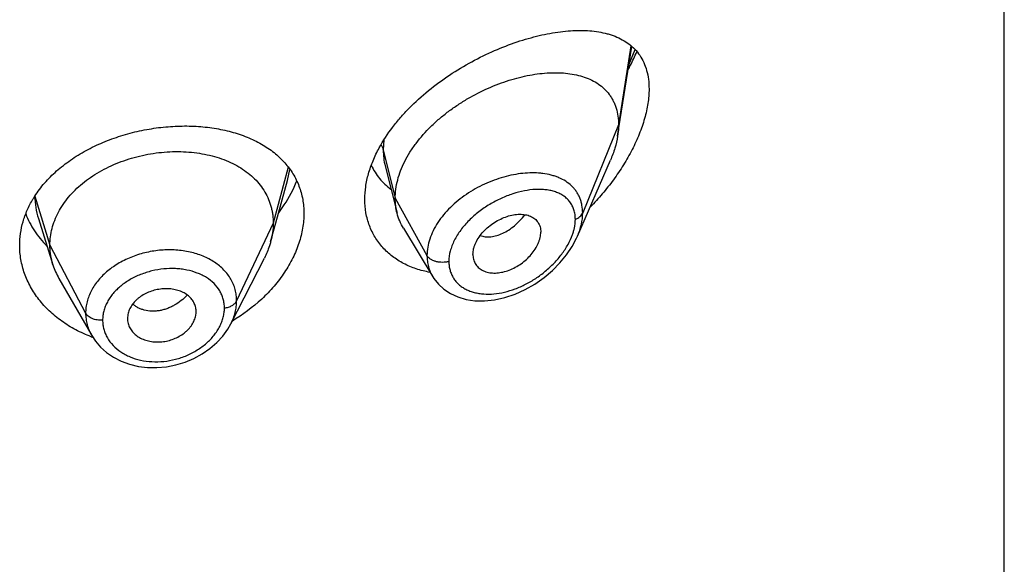
# Model space of a CAD drawing. Units: inches. Extents: x 0.1 to 21.8, y 4.6 to 13.9.
# Drawn here: x 20.5 to 21, y 10.4 to 10.7 of the extents above; entities that cross this region are included whole.
import ezdxf

# ---------------------------------------------------------------- set-up
doc = ezdxf.new("R2010")
doc.units = ezdxf.units.IN
doc.header["$LTSCALE"] = 1.21
doc.header["$MEASUREMENT"] = 0
doc.layers.get('0').update_dxf_attribs({"linetype": 'CONTINUOUS'})

msp = doc.modelspace()

# ---------------------------------------------------------------- linework, layer by layer
at = {"color": 7, "linetype": 'CONTINUOUS'}
for p, q in [((21.022765212, 7.0649994319), (21.022765212, 13.5610563096)), ((20.8323108957, 10.6584296969), (20.8392469393, 10.7025556453)), ((20.8124890914, 10.6090371458), (20.8287323021, 10.6464806069)), ((20.7177805728, 10.6436966413), (20.7236556026, 10.6204425199)), ((20.66398415, 10.615716041), (20.6697320901, 10.6366100723)), ((20.5469514415, 10.6177684154), (20.5541710445, 10.5949264324)), ((20.6613830777, 10.606259277), (20.66398415, 10.615716041)), ((20.7267584314, 10.6130015066), (20.7412577569, 10.5890841301)), ((20.6417867144, 10.5659507287), (20.6582790944, 10.5983096568)), ((20.7610317325, 10.6001095565), (20.7611751896, 10.5984165412)), ((20.5571259148, 10.5882019866), (20.5732281242, 10.5600973686)), ((20.5910316061, 10.5705233502), (20.5908364199, 10.5685716161)), ((20.5908364199, 10.5685716161), (20.590852271, 10.5680410961)), ((20.62448355, 10.5699704755), (20.6246603024, 10.5713715367)), ((20.6246596063, 10.5713714787), (20.6246756113, 10.5719131004)), ((20.6417854835, 10.5659483138), (20.6417867004, 10.5659507011))]:
    msp.add_line(p, q, dxfattribs=at)
at = {"color": 9, "linetype": 'CONTINUOUS'}
for p, q in [((20.8388200884, 10.7029210565), (20.832765212, 10.6640123698)), ((20.8378578354, 10.6935478359), (20.8408879212, 10.7011004929)), ((20.832765212, 10.6640123698), (20.815085643, 10.6205320403)), ((20.7171656048, 10.656548357), (20.7168405265, 10.6515934008)), ((20.7168405265, 10.6515934008), (20.722765212, 10.6277748358)), ((20.6700508927, 10.6430355992), (20.6626652133, 10.6155095218)), ((20.6697322731, 10.6366102377), (20.6708772711, 10.64202532)), ((20.5452279117, 10.6288760202), (20.5526652133, 10.6046593956)), ((20.722765212, 10.6277748358), (20.7383945879, 10.5996067536)), ((20.6626652133, 10.6155095218), (20.6446301985, 10.5772316287)), ((20.5526652133, 10.6046593956), (20.5702401103, 10.5711702184))]:
    msp.add_line(p, q, dxfattribs=at)
at = {"color": 7, "linetype": 'CONTINUOUS'}
for points in [[(20.7412656359, 10.5890704622), (20.7418264484, 10.5881933019), (20.744049824, 10.5853972915), (20.7467605218, 10.582920567), (20.7499501068, 10.5808117012), (20.7535830725, 10.5791367835), (20.7576230475, 10.5779493189), (20.7620279133, 10.5772946912), (20.7667366306, 10.5772114134), (20.7716584832, 10.5777239041), (20.7766982106, 10.5788351132), (20.7817551561, 10.580527987), (20.7867282822, 10.5827664814), (20.7915176314, 10.5854984516), (20.7960287003, 10.5886563201), (20.80017575, 10.5921590724), (20.8038952635, 10.5959276517), (20.8071381794, 10.5998852953), (20.8098668566, 10.6039568989), (20.8120566644, 10.6080745301), (20.8124944827, 10.609049451)], [(20.5732410366, 10.5600753662), (20.5750257597, 10.5573619755), (20.5775708714, 10.5544019711), (20.580574701, 10.5517317097), (20.5840023593, 10.5494079809), (20.5877951006, 10.5474812551), (20.591899108, 10.5459853351), (20.5962470137, 10.544949723), (20.6007643391, 10.5443923451), (20.605384981, 10.5443190388), (20.6100444734, 10.5447317135), (20.6146696869, 10.5456307852), (20.619193201, 10.5470007723), (20.6235413458, 10.548822314), (20.6276394586, 10.5510651927), (20.6314221048, 10.5536826417), (20.6348230395, 10.5566272572), (20.6377801272, 10.559843935), (20.6402627104, 10.5632807273), (20.6417854844, 10.5659486871)]]:
    msp.add_lwpolyline(points, dxfattribs=at)
at = {"color": 9, "linetype": 'CONTINUOUS'}
for centre, radius, start, end in [((20.7907563093, 10.6034810854), 0.0368024984, 82.6351309391, 84.2287834372), ((20.7840692817, 10.6190980022), 0.0275834117, 340.5415995837, 344.2554488225)]:
    msp.add_arc(centre, radius, start, end, dxfattribs=at)
at = {"color": 7, "linetype": 'CONTINUOUS'}
for centre, radius, start, end in [((20.5888183991, 10.6007938356), 0.0518584496, 147.2326817056, 149.1716426366), ((20.5869473384, 10.6053176312), 0.0343840457, 197.5903678095, 209.8531587709), ((20.6152095044, 10.571912902), 0.0094661069, 0.0012007171, 11.5613617519), ((20.6004480928, 10.5685789515), 0.009611896, 183.2084689457, 191.5729544994), ((20.5966577831, 10.6229061162), 0.0676257698, 249.537676656, 250.1368726048)]:
    msp.add_arc(centre, radius, start, end, dxfattribs=at)
for points, knots in [([(20.714856739, 10.6526522919), (20.7167691445, 10.6561656952), (20.720122884, 10.661263609), (20.7252916408, 10.6676078152), (20.7310473827, 10.6738211919), (20.7390035479, 10.6810155754), (20.7493851255, 10.6886324781), (20.7603045576, 10.6951902548), (20.7714489921, 10.7006343585), (20.7808249254, 10.7042655151), (20.7882267735, 10.7065741646), (20.7936174363, 10.7079856504), (20.7988967136, 10.7090956528), (20.8040440207, 10.7098986807), (20.8090393093, 10.7103876855), (20.8138626331, 10.7105536312), (20.8184936632, 10.7103847903), (20.822910335, 10.7098668987), (20.826427288, 10.7091225978), (20.8290993275, 10.7083293965), (20.8316299109, 10.707419497), (20.834622197, 10.7060276377), (20.8379057453, 10.7039082714), (20.8408094212, 10.7013287415), (20.843280326, 10.6982732184), (20.8452639222, 10.6947397161), (20.8467111166, 10.6907436472), (20.8475850517, 10.6863193354), (20.847765212, 10.6832232665), (20.847765212, 10.6816252788)], [0, 0, 0, 0, 0.070702088, 0.1073257015, 0.1445851726, 0.2203043098, 0.2964990594, 0.3718292956, 0.4451320426, 0.5154665647, 0.5492973579, 0.5821341594, 0.613919339, 0.6446075993, 0.6741664837, 0.702579026, 0.7298465198, 0.7559952099, 0.7810860061, 0.7932705345, 0.8052361168, 0.8285966007, 0.8514277502, 0.874071272, 0.8969545712, 0.9205589486, 0.9453605789, 0.9717558794, 1, 1, 1, 1]), ([(20.8375193815, 10.6912085225), (20.8379036506, 10.6919326898), (20.8393984767, 10.6948213282), (20.8407717398, 10.6977733626), (20.8417183754, 10.7000142808)], [0, 0, 0, 0, 0.2520566528, 1, 1, 1, 1]), ([(20.722765212, 10.6277748358), (20.722765212, 10.6292643389), (20.722976125, 10.6323025809), (20.7238813163, 10.6368649189), (20.7253644415, 10.6414584223), (20.7273976661, 10.6460308026), (20.7299503075, 10.6505361392), (20.7340446292, 10.6564617898), (20.7389571965, 10.6619906311), (20.7444876957, 10.6670485278), (20.7489494974, 10.6706276361), (20.7536386706, 10.6739365661), (20.7600968746, 10.6779485849), (20.7668218889, 10.6813782965), (20.7736982899, 10.6841910057), (20.7788215645, 10.6859603043), (20.7839108999, 10.6873983137), (20.7889332635, 10.6884981331), (20.793856745, 10.6892536439), (20.7986492956, 10.6896584711), (20.803278397, 10.6897037276), (20.8077114777, 10.6893803894), (20.8119173259, 10.6886776742), (20.8158636326, 10.6875829648), (20.8195145852, 10.6860822442), (20.8228281594, 10.6841606911), (20.8257564161, 10.6818078143), (20.8278279017, 10.679486949), (20.8292302985, 10.6774360958), (20.8301578859, 10.6757905638), (20.8309529545, 10.6740453167), (20.8318395652, 10.6715618695), (20.8325820428, 10.6682085975), (20.832765212, 10.6654347994), (20.832765212, 10.6640123698)], [0, 0, 0, 0, 0.0289494103, 0.058989285, 0.0901918696, 0.1225680843, 0.1560825678, 0.1906836146, 0.2624119188, 0.2991813113, 0.3362803782, 0.3735009678, 0.4106557319, 0.4839862159, 0.5198569853, 0.5549961077, 0.5892715059, 0.6225867628, 0.6548588511, 0.686013579, 0.7159862692, 0.7447409527, 0.7722926513, 0.7987290482, 0.8241708024, 0.8488063278, 0.8729194039, 0.8968816506, 0.9089533429, 0.9211567357, 0.9335477147, 0.9461814969, 0.9723542038, 1, 1, 1, 1]), ([(20.847765212, 10.6816252788), (20.847765212, 10.6792637899), (20.8474548606, 10.6756437848), (20.8465476838, 10.6708140985), (20.8452565481, 10.6657174056), (20.8430138356, 10.6592668406), (20.8394930848, 10.6516207383), (20.835220446, 10.6441063917), (20.8303023302, 10.6368364615), (20.8248307353, 10.629896437), (20.8208589049, 10.6255267229), (20.8188004248, 10.6234136072)], [0, 0, 0, 0, 0.106614379, 0.1632253746, 0.2217903841, 0.3438323388, 0.4709220679, 0.6013320947, 0.7336558955, 0.8668153027, 1, 1, 1, 1]), ([(20.5452119016, 10.6288611148), (20.5466623632, 10.6311152018), (20.5499777443, 10.6354942427), (20.5559080998, 10.6414314071), (20.5627774978, 10.6467854691), (20.5704523456, 10.6514837656), (20.5787861757, 10.6554679969), (20.5876205455, 10.6586904393), (20.5967897242, 10.6611149593), (20.6061252414, 10.6627163251), (20.6154606687, 10.6634793816), (20.624635592, 10.6633974943), (20.6334981294, 10.6624708649), (20.6419060083, 10.6607047771), (20.6497256663, 10.6581087954), (20.656831266, 10.6546955172), (20.6630985825, 10.6504864437), (20.6666977427, 10.64711201), (20.6682964641, 10.6453159832)], [0, 0, 0, 0, 0.058004918, 0.1183736345, 0.1811163061, 0.2460323063, 0.3127332538, 0.3806812666, 0.4492342314, 0.5176997078, 0.5853878092, 0.6516595318, 0.7159708247, 0.7779073122, 0.8372178666, 0.8938471661, 0.9479663941, 1, 1, 1, 1]), ([(20.832765212, 10.6640123698), (20.832765212, 10.6635581504), (20.8327249495, 10.6616901116), (20.8325304475, 10.6598264551), (20.8323108957, 10.6584296969)], [0, 0, 0, 0, 0.2431415274, 1, 1, 1, 1]), ([(20.8323108957, 10.6584296969), (20.8319963288, 10.6564284665), (20.8310421176, 10.6523577039), (20.8295841199, 10.6484441469), (20.8287323021, 10.6464806069)], [0, 0, 0, 0, 0.4862530139, 1, 1, 1, 1]), ([(20.5526652133, 10.6046593956), (20.5526652133, 10.6060435319), (20.5528382501, 10.6088127021), (20.5536369557, 10.6129248277), (20.5549466429, 10.6169733069), (20.5567598754, 10.6209412594), (20.5590722894, 10.6247787377), (20.5618508389, 10.628449507), (20.5650657906, 10.6319245686), (20.5686881182, 10.6351751303), (20.5726869142, 10.6381711193), (20.5770201677, 10.6408939077), (20.5816461139, 10.643324184), (20.5865225553, 10.645442145), (20.5916057921, 10.6472274753), (20.5968471205, 10.6486696126), (20.6021976016, 10.6497575754), (20.6076077948, 10.6504801719), (20.613026124, 10.6508261524), (20.6183981581, 10.6507952954), (20.6236685999, 10.650386952), (20.6287824435, 10.6496003373), (20.6336853666, 10.6484337268), (20.6383292026, 10.646905113), (20.6426691424, 10.64503213), (20.6466631136, 10.6428309005), (20.650277027, 10.6403082791), (20.6534871901, 10.6374705171), (20.6562742205, 10.6343348698), (20.6586035352, 10.6309245587), (20.6604207035, 10.6272813564), (20.6615076514, 10.624102447), (20.6621123063, 10.6215120284), (20.6625432137, 10.6188730306), (20.6626652133, 10.6168583812), (20.6626652133, 10.6155095218)], [0, 0, 0, 0, 0.0274181667, 0.0547825641, 0.0827711095, 0.1115101416, 0.1410110293, 0.1713420094, 0.2025491598, 0.2346462358, 0.2676190459, 0.3014068641, 0.33591552, 0.3710317728, 0.40662769, 0.4425498753, 0.4786311156, 0.5147010897, 0.5505868939, 0.586094682, 0.6210291018, 0.6552081446, 0.6884808845, 0.7207478136, 0.7519318792, 0.7819812265, 0.8109315197, 0.8390578713, 0.8666596856, 0.8938252844, 0.920623317, 0.9470637375, 0.9601647623, 0.9732806291, 1, 1, 1, 1]), ([(20.707765212, 10.627278375), (20.707765212, 10.6293576524), (20.7080888436, 10.6336103012), (20.7094690587, 10.639990783), (20.7117197458, 10.6464114309), (20.7137299496, 10.6505821945), (20.714856739, 10.6526522919)], [0, 0, 0, 0, 0.2344834027, 0.4790108542, 0.7342091303, 1, 1, 1, 1]), ([(20.6682964641, 10.6453159832), (20.6690567251, 10.644461895), (20.6704979079, 10.6426960081), (20.6724076685, 10.6398749882), (20.6740424847, 10.6369064125), (20.6753926312, 10.6338012928), (20.6764505607, 10.6305720018), (20.677209788, 10.6272318886), (20.6776657049, 10.6237964845), (20.677765212, 10.6214726163), (20.677765212, 10.6203025859)], [0, 0, 0, 0, 0.1254060675, 0.2496057968, 0.3731333402, 0.4965506333, 0.6204168974, 0.7452834194, 0.8716780808, 1, 1, 1, 1]), ([(20.7109222414, 10.6440482579), (20.7114706855, 10.6428711911), (20.7127089204, 10.6405928971), (20.714975136, 10.6374456907), (20.7176106292, 10.6346145289), (20.719586307, 10.6329565584), (20.7206205343, 10.6321879293)], [0, 0, 0, 0, 0.2518124006, 0.5012812198, 0.7501259303, 1, 1, 1, 1]), ([(20.665412366, 10.6206533952), (20.6663403987, 10.6218988884), (20.6697909062, 10.6268366102), (20.6726263254, 10.6322174758), (20.6742480248, 10.6363836462)], [0, 0, 0, 0, 0.2578436028, 1, 1, 1, 1]), ([(20.537765212, 10.6046142802), (20.537765212, 10.6065623915), (20.5380454196, 10.6104856387), (20.5392952549, 10.6162953485), (20.5413585105, 10.621983472), (20.5432330962, 10.6256031495), (20.5442872183, 10.6273696277)], [0, 0, 0, 0, 0.2440785997, 0.4908573806, 0.7422674872, 1, 1, 1, 1]), ([(20.7398527816, 10.5912654322), (20.7375656891, 10.5916856985), (20.7331157274, 10.592814958), (20.7278648815, 10.5950275165), (20.7240200705, 10.5972427259), (20.7213423448, 10.5991062155), (20.7188660165, 10.6011767043), (20.7166058185, 10.6034456917), (20.7145761147, 10.6059034545), (20.7127896974, 10.6085385381), (20.7112582896, 10.6113385089), (20.7099920882, 10.6142895575), (20.7089992098, 10.6173774535), (20.7080407677, 10.6216900497), (20.707765212, 10.6250362077), (20.707765212, 10.627278375)], [0, 0, 0, 0, 0.1324554231, 0.26050735, 0.3231321458, 0.3849444322, 0.4460921617, 0.5067486594, 0.5671096925, 0.6273886725, 0.6878132502, 0.7486176756, 0.8100328243, 0.872284717, 1, 1, 1, 1]), ([(20.7236556026, 10.6204425199), (20.7233572012, 10.6216240589), (20.7229088347, 10.6240574028), (20.722765212, 10.6265266903), (20.722765212, 10.6277748358)], [0, 0, 0, 0, 0.4940189713, 1, 1, 1, 1]), ([(20.5407248616, 10.6200692902), (20.5412942607, 10.6186277281), (20.5425975182, 10.6157809785), (20.5450008235, 10.6117025325), (20.5478494184, 10.6078191771), (20.5500103591, 10.6054049756), (20.5511546555, 10.6042407778)], [0, 0, 0, 0, 0.2437607036, 0.4913423128, 0.7432689013, 1, 1, 1, 1]), ([(20.677765212, 10.6203025859), (20.677765212, 10.6178830051), (20.6773260518, 10.6129314071), (20.6754558395, 10.6055584223), (20.6724146668, 10.5982360717), (20.6682740608, 10.5911094599), (20.6631184527, 10.5843118145), (20.6549484865, 10.5757798763), (20.6477006328, 10.5703690815), (20.6425243401, 10.5672797849)], [0, 0, 0, 0, 0.1093969845, 0.2235154557, 0.3426689066, 0.4667118637, 0.5951868278, 0.7274511932, 1, 1, 1, 1]), ([(20.7267584314, 10.6130015066), (20.7260638609, 10.6141472047), (20.7248381473, 10.616559997), (20.7239874046, 10.6191287295), (20.7236556026, 10.6204425199)], [0, 0, 0, 0, 0.4971712482, 1, 1, 1, 1]), ([(20.7610317325, 10.6001095565), (20.7610317325, 10.6010538819), (20.7612276908, 10.6025039796), (20.7617883347, 10.6043903589), (20.7625864117, 10.6063518225), (20.7639779463, 10.6087499043), (20.7661290292, 10.6114170424), (20.7686972077, 10.6138215706), (20.7715645327, 10.6158976818), (20.77462044, 10.6175972279), (20.7777666632, 10.6188719416), (20.7809086174, 10.6196710417), (20.7834869745, 10.6199324289), (20.7854511851, 10.6198760629), (20.7868364667, 10.6197054993), (20.7881468858, 10.6194040105), (20.7893690841, 10.6189683203), (20.7904897404, 10.6183986497), (20.7914957162, 10.6176968259), (20.7923746636, 10.6168671236), (20.7931121701, 10.6159133139), (20.7936940143, 10.6148429632), (20.7942662614, 10.6132550923), (20.7944282791, 10.6119631988), (20.7944282791, 10.6110948692)], [0, 0, 0, 0, 0.0586709395, 0.0898367156, 0.1221794393, 0.1900242162, 0.2612104009, 0.3343565989, 0.4079534606, 0.4806178303, 0.5510963525, 0.6182691398, 0.681402162, 0.7113592027, 0.7402090749, 0.767977564, 0.7947358137, 0.8206247515, 0.8458519812, 0.8706849333, 0.8954334809, 0.9204475801, 0.9460506824, 1, 1, 1, 1]), ([(20.6626652133, 10.6155095218), (20.6626652133, 10.6147382839), (20.6626118526, 10.6131937684), (20.662287481, 10.6100879377), (20.6618013012, 10.607779919), (20.6613830803, 10.6062592821)], [0, 0, 0, 0, 0.2471148259, 0.4946762432, 1, 1, 1, 1]), ([(20.76117518, 10.5984165369), (20.7612453558, 10.5980118657), (20.761436538, 10.5972197098), (20.7618806755, 10.596092573), (20.7624736181, 10.5950545248), (20.7632108976, 10.5941191763), (20.7640795425, 10.593293992), (20.7650676894, 10.5925845441), (20.7661649592, 10.5919979719), (20.7673589437, 10.5915382821), (20.7686365952, 10.59120769), (20.7704612139, 10.5909316105), (20.7728865685, 10.5909141851), (20.7758799039, 10.5913766795), (20.7789168878, 10.5923144917), (20.7819064998, 10.5937020154), (20.7847693195, 10.5954861754), (20.7874225304, 10.5976177358), (20.7897768979, 10.6000433562), (20.7917419655, 10.6026913445), (20.7930090323, 10.6050446036), (20.7937361957, 10.6069564646), (20.7942476819, 10.6087859451), (20.7944282791, 10.6101845386), (20.7944282791, 10.6110948692)], [0, 0, 0, 0, 0.026158336, 0.0517152705, 0.0769162735, 0.1020216234, 0.1272977053, 0.1529761691, 0.1792647571, 0.2063264619, 0.2342715898, 0.2631505409, 0.3236883856, 0.3878816738, 0.4553567806, 0.5254468589, 0.5972258834, 0.6696881092, 0.7416866284, 0.8119285348, 0.8790810035, 0.9111356603, 0.942020688, 1, 1, 1, 1]), ([(20.5730163978, 10.5595473785), (20.5704000903, 10.5605236289), (20.5653554691, 10.5627714985), (20.5584032829, 10.5670397337), (20.5522888945, 10.5720686842), (20.547124331, 10.5777511412), (20.5436655727, 10.5829731176), (20.5414756634, 10.5873476262), (20.5401297294, 10.590694416), (20.5390765595, 10.5941105346), (20.5383208715, 10.5975804327), (20.5378663558, 10.6010874319), (20.537765212, 10.6034396991), (20.537765212, 10.6046142802)], [0, 0, 0, 0, 0.1376193484, 0.2712904949, 0.4008768313, 0.5264564975, 0.6483640464, 0.7081719832, 0.7673191989, 0.825927313, 0.8841382679, 0.9421148377, 1, 1, 1, 1]), ([(20.5541710396, 10.5949264411), (20.5536760911, 10.5964924083), (20.5531054594, 10.5989013192), (20.5527270476, 10.6021757545), (20.5526652133, 10.6038283298), (20.5526652133, 10.6046593956)], [0, 0, 0, 0, 0.4985822412, 0.7477022337, 1, 1, 1, 1]), ([(20.6613830803, 10.6062592821), (20.6611992434, 10.6055908576), (20.6603709491, 10.6028658222), (20.6592573247, 10.6002289529), (20.6582790913, 10.5983096507)], [0, 0, 0, 0, 0.2434602033, 1, 1, 1, 1]), ([(20.62448355, 10.5738100734), (20.6243312161, 10.5745553157), (20.6238401377, 10.5760261142), (20.6226036542, 10.5780277096), (20.6212066578, 10.5794668302), (20.6198937962, 10.5804591192), (20.6184146251, 10.5813607673), (20.616342661, 10.5822544061), (20.613635402, 10.582943792), (20.6107526316, 10.5832538479), (20.60777701, 10.5831647852), (20.6048016038, 10.5826632355), (20.6019158508, 10.5817841921), (20.5992017083, 10.5805629181), (20.5971315644, 10.5792698132), (20.5956484884, 10.578082439), (20.5943279949, 10.5768322777), (20.5929320647, 10.5751293738), (20.5916939207, 10.5729003253), (20.5911882146, 10.5713143827), (20.5910316061, 10.5705233502)], [0, 0, 0, 0, 0.0528340921, 0.1065215711, 0.1621570437, 0.1910230512, 0.2206721404, 0.2823005107, 0.3469099997, 0.4140402755, 0.4830409491, 0.5530332088, 0.6230027291, 0.6920129441, 0.7592044724, 0.7918883488, 0.8238372214, 0.8853911874, 0.9439892665, 1, 1, 1, 1]), ([(20.5910316061, 10.5666506561), (20.5911857801, 10.5658962641), (20.5916817191, 10.5644029916), (20.5929228194, 10.5623590235), (20.5943269535, 10.5608747768), (20.5956497673, 10.5598442523), (20.5971383648, 10.5589057755), (20.5992219434, 10.5579694854), (20.6019438653, 10.557239144), (20.6048371876, 10.5569030094), (20.6078184812, 10.5569841583), (20.6107939112, 10.5574993841), (20.6136729333, 10.5584138896), (20.6163738697, 10.5596876866), (20.6184271354, 10.5610317661), (20.6198968271, 10.5622592729), (20.620891963, 10.563238404), (20.6217820714, 10.5642736154), (20.6228103115, 10.5656963084), (20.623823244, 10.5675646869), (20.6243276754, 10.569170898), (20.62448355, 10.5699704755)], [0, 0, 0, 0, 0.0530044271, 0.1071760051, 0.1634106374, 0.1925588402, 0.222450009, 0.2843674092, 0.3489470305, 0.4157405835, 0.4841852198, 0.5535386702, 0.6229239075, 0.6915097484, 0.7585089772, 0.7911937822, 0.8232041718, 0.8545002531, 0.8850615554, 0.9439223352, 1, 1, 1, 1])]:
    msp.add_open_spline(points, degree=3, knots=knots, dxfattribs=at)
at = {"color": 9, "linetype": 'CONTINUOUS'}
for points, knots in [([(20.715713224, 10.6540197055), (20.7159754422, 10.6536441923), (20.7164301713, 10.6528668631), (20.7167349134, 10.6520180178), (20.7168405263, 10.6515934015)], [0, 0, 0, 0, 0.5114182889, 1, 1, 1, 1]), ([(20.7168405263, 10.6515934014), (20.7168406153, 10.6502415768), (20.7169895932, 10.6475830656), (20.7174639405, 10.6449616409), (20.7177805651, 10.6436966627)], [0, 0, 0, 0, 0.5090033516, 1, 1, 1, 1]), ([(20.7944570394, 10.6400970448), (20.7930161558, 10.6402428793), (20.7900515187, 10.6403718717), (20.7855204223, 10.6401134731), (20.7808599964, 10.6394156583), (20.7761292163, 10.6382891309), (20.7713882402, 10.6367441985), (20.7651174292, 10.6341363777), (20.7576740705, 10.6299361192), (20.7510536308, 10.6245909229), (20.7465507985, 10.6197138393), (20.7436914932, 10.6158761863), (20.7413849985, 10.6118825659), (20.7396865525, 10.6077989417), (20.7386408321, 10.6036992673), (20.7383946213, 10.6009490409), (20.7383945879, 10.5996067536)], [0, 0, 0, 0, 0.0572010917, 0.1169405909, 0.1790009932, 0.2430790724, 0.3087997935, 0.3757282437, 0.5110822669, 0.6448660705, 0.7098495561, 0.7728536191, 0.833494981, 0.8915497849, 0.9469838995, 1, 1, 1, 1]), ([(20.8150856429, 10.62053204), (20.8150855775, 10.6218361215), (20.8149162639, 10.6237759975), (20.8143147448, 10.6262542846), (20.8136952103, 10.6279998008), (20.8129073889, 10.6296455386), (20.8119577832, 10.6311844072), (20.810854262, 10.6326106601), (20.8091814108, 10.6343646308), (20.8067244279, 10.6362665725), (20.8039234355, 10.6377207797), (20.8014986885, 10.6386410704), (20.7988910173, 10.6394181774), (20.7968552884, 10.6398013481), (20.7954739306, 10.6399799612)], [0, 0, 0, 0, 0.1283846351, 0.1901882899, 0.250737709, 0.3103815717, 0.369483254, 0.4284262614, 0.4875830645, 0.6077403726, 0.7323134793, 0.7967968169, 0.8628755203, 1, 1, 1, 1]), ([(20.811469995, 10.6174261271), (20.8114699398, 10.6182314454), (20.8113634455, 10.6198061192), (20.810855936, 10.6220674083), (20.8100152869, 10.6241342467), (20.8088630298, 10.6259807778), (20.8074265096, 10.6275900837), (20.8057368279, 10.6289536397), (20.8038255027, 10.6300712898), (20.8017209631, 10.6309467003), (20.7994488439, 10.6315853166), (20.7970328254, 10.6319940217), (20.794494507, 10.6321809448), (20.7909129119, 10.6321418912), (20.7862377382, 10.6315440792), (20.7805438238, 10.6300483763), (20.7748108675, 10.6278014182), (20.7701526077, 10.6253412011), (20.7665499551, 10.6230289056), (20.7630672889, 10.6204969586), (20.7598311961, 10.6176656372), (20.7569354675, 10.6145558882), (20.7543660113, 10.6113605211), (20.7522278714, 10.6079604211), (20.7506552795, 10.6044166931), (20.7495470554, 10.6009980098), (20.7491640526, 10.5983512444), (20.7491639474, 10.5966308917)], [0, 0, 0, 0, 0.0275240714, 0.0537189709, 0.0788840142, 0.1034171628, 0.1277437886, 0.1522672437, 0.1773226639, 0.2031630178, 0.229960695, 0.2578164664, 0.2867723271, 0.3168336384, 0.3801157681, 0.4472647173, 0.5175697426, 0.5901195112, 0.6269045411, 0.6638076694, 0.7372226752, 0.7733891053, 0.8089225367, 0.8772842088, 0.9098612788, 0.9412019907, 1, 1, 1, 1]), ([(20.5452280851, 10.6287620765), (20.5452337279, 10.6269087179), (20.5455232479, 10.6231831322), (20.5463889528, 10.6195484688), (20.5469513706, 10.6177683698)], [0, 0, 0, 0, 0.4981901528, 1, 1, 1, 1]), ([(20.764586206, 10.6093802974), (20.7654016959, 10.6091000128), (20.7671599131, 10.6087348194), (20.7699318493, 10.6087657279), (20.7728299946, 10.6093444693), (20.7757828081, 10.6104609622), (20.7787114575, 10.6121086929), (20.7815532922, 10.6142328701), (20.7842539622, 10.6167696747), (20.7859028308, 10.6186752166), (20.7866897746, 10.619680954)], [0, 0, 0, 0, 0.1000464515, 0.2061358622, 0.3196465427, 0.4411796163, 0.5708925381, 0.7082273171, 0.8518384044, 1, 1, 1, 1]), ([(20.8106177927, 10.6116132733), (20.8107563095, 10.6121062471), (20.8112308961, 10.6140093581), (20.8114698917, 10.6159765495), (20.811469995, 10.6174261271)], [0, 0, 0, 0, 0.2610387281, 1, 1, 1, 1]), ([(20.811469995, 10.6174261271), (20.8118972718, 10.6175913706), (20.8126996292, 10.6179686328), (20.8137498761, 10.6186977072), (20.8145687537, 10.6195471486), (20.8149508513, 10.6202005363), (20.8150856429, 10.62053204)], [0, 0, 0, 0, 0.2811398381, 0.5415776487, 0.7803864973, 1, 1, 1, 1]), ([(20.8124941304, 10.6090487175), (20.8129093735, 10.6100068256), (20.8136470003, 10.6119251563), (20.8147179764, 10.6157262016), (20.8150855476, 10.6186369082), (20.815085643, 10.6205320403)], [0, 0, 0, 0, 0.2645857826, 0.5198095797, 1, 1, 1, 1]), ([(20.7491639474, 10.5966308917), (20.7491640092, 10.5958909888), (20.7492546725, 10.5944315561), (20.7496776606, 10.5923087499), (20.7503797161, 10.5903129165), (20.7513489996, 10.5884666155), (20.752569307, 10.5867880695), (20.7540231293, 10.585293983), (20.7556879132, 10.5839951592), (20.7575403247, 10.5828981296), (20.7595576789, 10.5820066505), (20.7617186876, 10.581324184), (20.764002029, 10.5808511), (20.7672249416, 10.5804915327), (20.7714568967, 10.5805726717), (20.7766385038, 10.58144237), (20.7818720384, 10.58304473), (20.7870425153, 10.5853282733), (20.7920405427, 10.588242132), (20.7967543361, 10.5917299403), (20.8010655892, 10.595722955), (20.8048407106, 10.6001371993), (20.8079306866, 10.6048555588), (20.8094800144, 10.6082174815), (20.8100772283, 10.6099093509)], [0, 0, 0, 0, 0.0271012465, 0.0533817889, 0.079040394, 0.1043264102, 0.1294931464, 0.1547886125, 0.1804343599, 0.2066085174, 0.2334459813, 0.2610439156, 0.2894613555, 0.3187194992, 0.3796826279, 0.4437686625, 0.5105875876, 0.5796380128, 0.6503510742, 0.7220676359, 0.7939934183, 0.8651406318, 0.9342825266, 1, 1, 1, 1]), ([(20.6446301985, 10.5772316287), (20.6446301926, 10.5781629766), (20.6445431237, 10.5795595833), (20.6442427281, 10.5813922285), (20.6438214174, 10.5831934341), (20.6430730366, 10.585393125), (20.6418326936, 10.5879111393), (20.6402546257, 10.590280398), (20.6383635158, 10.5924827823), (20.6361810762, 10.5945027764), (20.6328629214, 10.596962407), (20.6280643748, 10.5994643028), (20.6216358398, 10.6014584734), (20.6146834798, 10.6024278063), (20.6074627716, 10.6023758843), (20.6002336958, 10.6012795166), (20.5932664599, 10.5991773442), (20.5878486188, 10.5966127735), (20.5838908823, 10.5941250425), (20.581170072, 10.5920821374), (20.5787027707, 10.5898604472), (20.5765140948, 10.5874791594), (20.5746235062, 10.5849618226), (20.5730462003, 10.582332888), (20.5718053851, 10.5796122635), (20.570905407, 10.5768292641), (20.5703591347, 10.5740084334), (20.5702401152, 10.5721113605), (20.5702401103, 10.5711702184)], [0, 0, 0, 0, 0.0270841644, 0.0405438453, 0.0539744652, 0.0808424757, 0.1079079475, 0.1353756961, 0.1634034104, 0.1921327984, 0.2216722888, 0.2833121776, 0.3484195749, 0.4165041506, 0.4866398407, 0.5576958334, 0.6284057279, 0.6975548394, 0.7312567118, 0.7642223313, 0.7963729413, 0.8276743871, 0.8581306496, 0.8877706617, 0.9166552224, 0.9449001571, 0.9726310171, 1, 1, 1, 1]), ([(20.7491639474, 10.5966308917), (20.7486524856, 10.5964855773), (20.7475934903, 10.5962677812), (20.745970276, 10.5961562962), (20.7443450626, 10.5962573521), (20.7427845435, 10.5965671757), (20.7413519993, 10.5970733452), (20.740105076, 10.5977570811), (20.7390945945, 10.5985924143), (20.7385864126, 10.5992610415), (20.7383945875, 10.5996067543)], [0, 0, 0, 0, 0.1340862545, 0.2715960159, 0.4091982907, 0.5435250041, 0.6715439954, 0.7908973364, 0.9002958203, 1, 1, 1, 1]), ([(20.7383945875, 10.5996067543), (20.7383946376, 10.5986636237), (20.7385121245, 10.596795362), (20.7390552394, 10.5940656858), (20.7399568792, 10.5914743806), (20.7407894401, 10.5898566053), (20.7412577366, 10.5890840641)], [0, 0, 0, 0, 0.2564095355, 0.5072454533, 0.754393552, 1, 1, 1, 1]), ([(20.6386288272, 10.5736911146), (20.6386288343, 10.5744381009), (20.6385580257, 10.5755575402), (20.6383116272, 10.5770243529), (20.6379659976, 10.5784609346), (20.6373526682, 10.5802099551), (20.6359922293, 10.582885314), (20.6335641533, 10.5859270138), (20.6304339346, 10.5883704653), (20.6275627508, 10.5899663681), (20.6243737478, 10.5913561258), (20.6209196551, 10.5923308327), (20.617305085, 10.5928960043), (20.6135129514, 10.5932017844), (20.6086614259, 10.5930691358), (20.6028760527, 10.5920944915), (20.5972872619, 10.5903397624), (20.5929304842, 10.5882416877), (20.589735059, 10.5862220424), (20.5875315776, 10.5845665414), (20.5855288303, 10.5827689049), (20.5837483139, 10.580844215), (20.5822068213, 10.5788113953), (20.5809178864, 10.5766898668), (20.5799031069, 10.5744950549), (20.5791644878, 10.5722523105), (20.5787157883, 10.5699809601), (20.5786183303, 10.5684539514), (20.5786183392, 10.5676972155)], [0, 0, 0, 0, 0.0270670636, 0.0404878855, 0.0538608482, 0.0805696468, 0.1074274198, 0.1623247402, 0.2199770575, 0.2501327773, 0.2811898388, 0.3458649181, 0.3794321997, 0.4136657399, 0.4836052011, 0.5546583175, 0.6255929226, 0.6951839839, 0.729169462, 0.7624494172, 0.7949298918, 0.8265538772, 0.8573115194, 0.887220373, 0.91632699, 0.9447402885, 0.97257966, 1, 1, 1, 1]), ([(20.620336384, 10.5801078034), (20.6194184981, 10.5790992883), (20.6173997106, 10.5772318372), (20.6145471657, 10.575324689), (20.6121146005, 10.5740890735), (20.610246559, 10.5733276119), (20.6083502428, 10.5727419219), (20.6064446825, 10.5723468432), (20.6045521915, 10.5721416785), (20.6021121083, 10.5721151659), (20.599742068, 10.5724405378), (20.5975413264, 10.5731329217), (20.5960318747, 10.5738149742), (20.5946626845, 10.5746653611), (20.5938478392, 10.5753449596), (20.5934708337, 10.5757067475)], [0, 0, 0, 0, 0.1362187588, 0.2732976714, 0.3413165904, 0.408498453, 0.474557703, 0.5392920084, 0.6025998631, 0.6643824887, 0.7828008592, 0.8394694558, 0.8944162912, 0.9478054392, 1, 1, 1, 1]), ([(20.5786183392, 10.5676972155), (20.5786183302, 10.5669467308), (20.5786900796, 10.5658195002), (20.5789358682, 10.5643384537), (20.5792820839, 10.5628740592), (20.5798973471, 10.5610790108), (20.5812618211, 10.5583053033), (20.5836926059, 10.5551092818), (20.5868386811, 10.5524824728), (20.5897367576, 10.5507405893), (20.5929450073, 10.5492161185), (20.5973390899, 10.5478448148), (20.6029475921, 10.5471043835), (20.6087476908, 10.5472494726), (20.6135673543, 10.5481195105), (20.6173286344, 10.5492428526), (20.620970082, 10.5506342967), (20.6244124303, 10.5524253909), (20.6275736852, 10.55456894), (20.6297588815, 10.5563212083), (20.6317456616, 10.5582150068), (20.6335136259, 10.5602315879), (20.6350461925, 10.5623491425), (20.6363296271, 10.5645452556), (20.6373422527, 10.5668015059), (20.6380801763, 10.5690906307), (20.6385299811, 10.5713906606), (20.6386288284, 10.5729309529), (20.6386288272, 10.5736911146)], [0, 0, 0, 0, 0.0267865683, 0.0401635419, 0.0535539999, 0.0804593061, 0.1076870256, 0.163619033, 0.222285523, 0.2528214693, 0.2841346185, 0.3488887646, 0.4161515224, 0.485189553, 0.5551634286, 0.5902351989, 0.6251864496, 0.6941959189, 0.7280859212, 0.7614067273, 0.7940492856, 0.82592927, 0.8569939473, 0.8872089138, 0.9165583288, 0.9450905873, 0.9728680354, 1, 1, 1, 1]), ([(20.6386288272, 10.5736911146), (20.6393088669, 10.5737835549), (20.6406092857, 10.5740742502), (20.6421065625, 10.5747284934), (20.6431175759, 10.5754049442), (20.6437495229, 10.5759597469), (20.6442620631, 10.5765650505), (20.6445244453, 10.5770071758), (20.6446301985, 10.5772316287)], [0, 0, 0, 0, 0.2846732483, 0.5494203488, 0.6722555425, 0.7880637054, 0.8970809322, 1, 1, 1, 1]), ([(20.6417867227, 10.5659507159), (20.6422473456, 10.5668545919), (20.6430621725, 10.5686889426), (20.6439620231, 10.5715226308), (20.6445096283, 10.5743750393), (20.6446301884, 10.5762866666), (20.6446301985, 10.5772316287)], [0, 0, 0, 0, 0.2593291384, 0.5119053261, 0.7584410601, 1, 1, 1, 1]), ([(20.5702401103, 10.5711702184), (20.5702401078, 10.5702114108), (20.5703325735, 10.5687706418), (20.5706478497, 10.5668770874), (20.5709798475, 10.5654727463), (20.5714043024, 10.5640880664), (20.5720921785, 10.5622661241), (20.5727411077, 10.5609474627), (20.5732281959, 10.5600974394)], [0, 0, 0, 0, 0.2480640141, 0.3721056569, 0.4963795988, 0.6211212116, 0.746532981, 1, 1, 1, 1]), ([(20.5786183392, 10.5676972155), (20.5777287208, 10.5676398961), (20.5763898676, 10.5676965286), (20.5746809159, 10.5680579848), (20.5734951109, 10.5684594057), (20.5724286783, 10.5689823708), (20.5715104142, 10.5696136967), (20.5707662345, 10.5703370097), (20.5703881972, 10.5708880371), (20.5702401103, 10.5711702184)], [0, 0, 0, 0, 0.2810002295, 0.4180175116, 0.5497620402, 0.6745537536, 0.7912699346, 0.8995485593, 1, 1, 1, 1])]:
    msp.add_open_spline(points, degree=3, knots=knots, dxfattribs=at)

doc.saveas('drawing.dxf')
